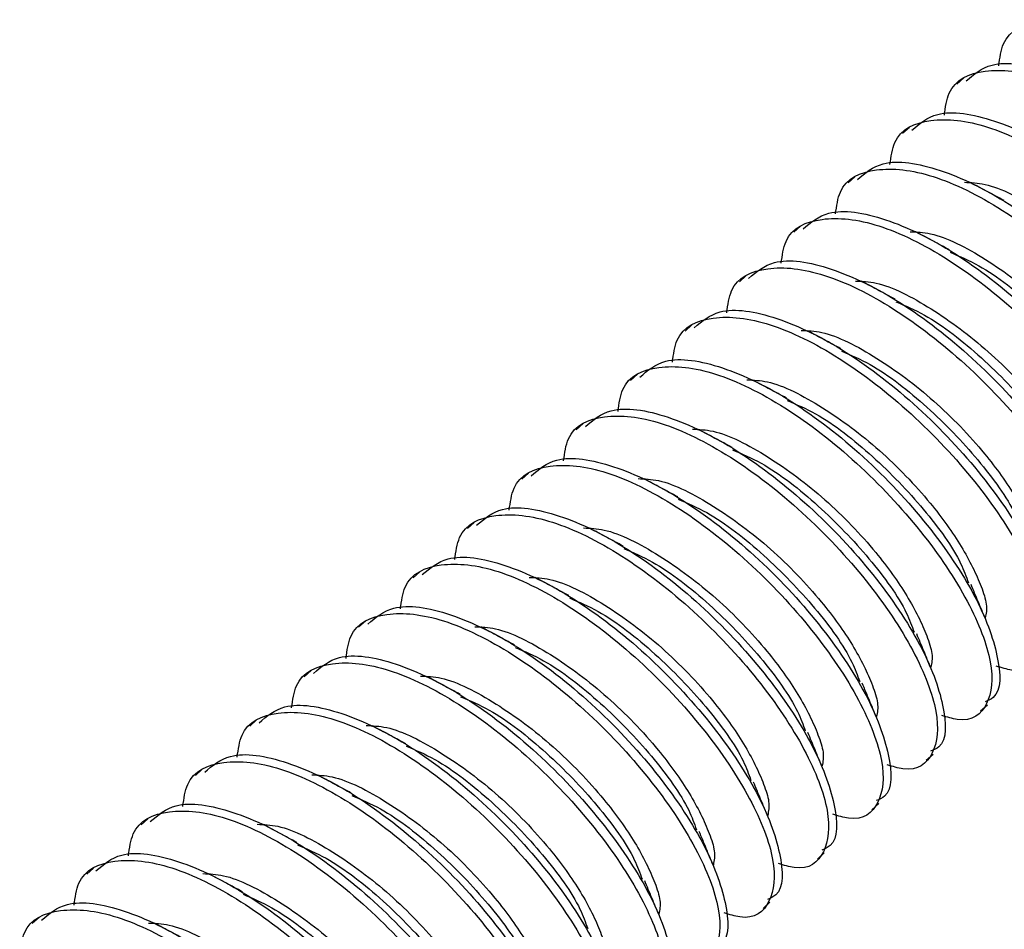
# Model space of a CAD drawing. Units: inches. Extents: x 0.2 to 9.1, y 0.2 to 10.8.
# Drawn here: x 5.3 to 5.3, y 9.7 to 9.7 of the extents above; entities that cross this region are included whole.
import ezdxf

# ---------------------------------------------------------------- set-up
doc = ezdxf.new("R2010")
doc.units = ezdxf.units.IN
doc.header["$MEASUREMENT"] = 0

msp = doc.modelspace()

# ---------------------------------------------------------------- linework, layer by layer
at = {"color": 7, "linetype": 'Continuous', "lineweight": 25}
for p, q in [((5.32897909, 9.7001786), (5.32881315, 9.70002783)), ((5.32765153, 9.69897261), (5.32748558, 9.69882187)), ((5.32632396, 9.69776665), (5.32615802, 9.69761589)), ((5.32499639, 9.69656066), (5.32483045, 9.69640993)), ((5.32366882, 9.69535467), (5.32350288, 9.69520393)), ((5.32234125, 9.69414871), (5.32217531, 9.69399797)), ((5.32101369, 9.69294272), (5.32084775, 9.69279198)), ((5.31968612, 9.69173676), (5.31952018, 9.69158599)), ((5.31835855, 9.69053077), (5.31819261, 9.69038003)), ((5.31703099, 9.68932481), (5.31686504, 9.68917404)), ((5.31570342, 9.68811882), (5.31553747, 9.68796808)), ((5.31437585, 9.68691286), (5.3142099, 9.68676209)), ((5.31304828, 9.68570687), (5.31288234, 9.68555613)), ((5.32939118, 9.68472087), (5.32955713, 9.68487161)), ((5.31172071, 9.68450088), (5.31155477, 9.68435014)), ((5.32806361, 9.68351488), (5.32822956, 9.68366565)), ((5.31039314, 9.68329492), (5.3102272, 9.68314418)), ((5.32673604, 9.68230892), (5.32690199, 9.68245966)), ((5.30906558, 9.68208893), (5.30889964, 9.68193819)), ((5.32540848, 9.68110293), (5.32557443, 9.68125367)), ((5.30773801, 9.68088297), (5.30757207, 9.6807322)), ((5.32408091, 9.67989697), (5.32424686, 9.68004771)), ((5.30641045, 9.67967698), (5.3062445, 9.67952624))]:
    msp.add_line(p, q, dxfattribs=at)
for points, knots in [([(5.32983335, 9.70047596), (5.3298589, 9.70066731), (5.32994015, 9.70127584), (5.33076802, 9.70165026), (5.33215713, 9.70150752), (5.33389682, 9.70065142), (5.33568896, 9.69926341), (5.33728641, 9.69755465), (5.33845247, 9.69580397), (5.33903351, 9.69427181), (5.33891484, 9.69326603), (5.33841903, 9.69284244), (5.33786472, 9.69301147), (5.33773304, 9.69305163)], [0, 0, 0, 0, 0.04694615, 0.14929716, 0.25164897, 0.35400053, 0.45635238, 0.55870287, 0.66105426, 0.76340727, 0.86575807, 0.96810959, 1, 1, 1, 1]), ([(5.32903816, 9.700109), (5.32922543, 9.70026772), (5.32967392, 9.70064781), (5.33101488, 9.70043204), (5.33272985, 9.69960177), (5.33452939, 9.69820597), (5.33612203, 9.69650269), (5.33729982, 9.69473779), (5.33783873, 9.69325705), (5.33786774, 9.69234596), (5.33753653, 9.69220758), (5.33746347, 9.69217705)], [0, 0, 0, 0, 0.089619863, 0.214619609, 0.339619899, 0.464619821, 0.589620062, 0.714620103, 0.839619891, 0.96461952, 1, 1, 1, 1]), ([(5.32850579, 9.69927), (5.32853134, 9.69946135), (5.32861258, 9.70006988), (5.32944043, 9.7004443), (5.33082956, 9.70030151), (5.33256926, 9.69944543), (5.33436142, 9.69805746), (5.33595884, 9.69634866), (5.3371249, 9.69459799), (5.33770593, 9.69306583), (5.33758727, 9.69206008), (5.33709148, 9.69163649), (5.33653715, 9.69180551), (5.33640547, 9.69184566)], [0, 0, 0, 0, 0.046946228, 0.149297533, 0.251648858, 0.354000628, 0.456352098, 0.558703828, 0.661055393, 0.763406753, 0.865757982, 0.96810967, 1, 1, 1, 1]), ([(5.3277106, 9.69890302), (5.32789787, 9.69906174), (5.32834634, 9.69944186), (5.32968733, 9.69922608), (5.33140227, 9.6983958), (5.33320183, 9.69700002), (5.33479447, 9.69529673), (5.33597226, 9.69353183), (5.33651115, 9.6920511), (5.33654021, 9.69113996), (5.33620896, 9.69100161), (5.33613589, 9.69097109)], [0, 0, 0, 0, 0.08962113, 0.21462067, 0.3396207, 0.46462056, 0.5896206, 0.71462043, 0.83962001, 0.96462119, 1, 1, 1, 1]), ([(5.32717822, 9.69806401), (5.32720377, 9.69825537), (5.32728502, 9.6988639), (5.32811287, 9.6992383), (5.32950199, 9.69909557), (5.33124168, 9.69823946), (5.33303384, 9.69685147), (5.3346313, 9.6951427), (5.33579733, 9.69339201), (5.33637837, 9.69185985), (5.33625972, 9.6908541), (5.33576389, 9.69043048), (5.33520958, 9.69059952), (5.3350779, 9.69063968)], [0, 0, 0, 0, 0.046946154, 0.149297299, 0.251649119, 0.354000691, 0.456352672, 0.558703176, 0.661055998, 0.763407197, 0.865758265, 0.968109587, 1, 1, 1, 1]), ([(5.32638303, 9.69769706), (5.32657031, 9.69785577), (5.32701879, 9.69823586), (5.32835976, 9.6980201), (5.3300747, 9.69718981), (5.33187427, 9.69579404), (5.33346689, 9.69409073), (5.33464468, 9.69232583), (5.33518361, 9.69084511), (5.3352126, 9.68993401), (5.33488139, 9.68979563), (5.33480833, 9.6897651)], [0, 0, 0, 0, 0.08961987, 0.21461963, 0.33961989, 0.46461998, 0.58962, 0.71462005, 0.83962018, 0.96461952, 1, 1, 1, 1]), ([(5.32585065, 9.69685802), (5.3258762, 9.69704937), (5.32595745, 9.6976579), (5.32678529, 9.69803236), (5.32817443, 9.69788956), (5.32991411, 9.69703347), (5.3317063, 9.69564552), (5.33330369, 9.6939367), (5.33446976, 9.69218603), (5.33505081, 9.6906539), (5.33493214, 9.68964807), (5.33443631, 9.68922456), (5.33388202, 9.68939355), (5.33375034, 9.68943369)], [0, 0, 0, 0, 0.04694613, 0.14929832, 0.25164943, 0.35400097, 0.45635235, 0.55870366, 0.66105502, 0.76340643, 0.86575863, 0.968109, 1, 1, 1, 1]), ([(5.3289947, 9.69763022), (5.32915644, 9.69762461), (5.32967306, 9.6976067), (5.33084246, 9.69700047), (5.33225198, 9.69595217), (5.33343766, 9.6947149), (5.33427672, 9.69354047), (5.33467649, 9.69272377), (5.33487314, 9.69211877), (5.33483477, 9.69192002), (5.33481498, 9.69181744)], [0, 0, 0, 0, 0.07733646, 0.24703004, 0.4167226, 0.58641694, 0.72143595, 0.85816899, 0.9268019, 1, 1, 1, 1]), ([(5.32996154, 9.69718539), (5.32982602, 9.6972579), (5.32955493, 9.69740295), (5.32927866, 9.69755072), (5.32914051, 9.69762461)], [0, 0, 0, 0, 0.49994451, 1, 1, 1, 1]), ([(5.32505546, 9.69649107), (5.32524274, 9.69664978), (5.32569122, 9.69702986), (5.32703218, 9.69681415), (5.32874714, 9.69598385), (5.33054669, 9.69458806), (5.33213933, 9.69288478), (5.33331712, 9.69111987), (5.33385602, 9.68963915), (5.33388505, 9.688728), (5.33355383, 9.68858966), (5.33348076, 9.68855914)], [0, 0, 0, 0, 0.08961975, 0.21462015, 0.33962024, 0.46462008, 0.58962017, 0.71462005, 0.83961969, 0.96462092, 1, 1, 1, 1]), ([(5.32452308, 9.69565206), (5.32454863, 9.69584341), (5.32462988, 9.69645194), (5.32545774, 9.69682636), (5.32684687, 9.69668358), (5.32858654, 9.69582748), (5.33037872, 9.69443952), (5.33197613, 9.69273072), (5.3331422, 9.69098005), (5.33372323, 9.68944789), (5.33360457, 9.68844214), (5.33310878, 9.68801855), (5.33255445, 9.68818757), (5.33242276, 9.68822772)], [0, 0, 0, 0, 0.04694623, 0.14929748, 0.25164881, 0.35400054, 0.45635208, 0.55870381, 0.66105538, 0.76340674, 0.86575798, 0.96810967, 1, 1, 1, 1]), ([(5.32766714, 9.69642427), (5.32782887, 9.69641864), (5.32834549, 9.69640068), (5.32951489, 9.69579453), (5.33092441, 9.69474617), (5.33211008, 9.69350892), (5.33294916, 9.69233451), (5.33334893, 9.69151782), (5.33354556, 9.6909128), (5.33350721, 9.69071404), (5.33348741, 9.69061145)], [0, 0, 0, 0, 0.07733509, 0.24702878, 0.4167226, 0.58641691, 0.72143299, 0.858166, 0.92679833, 1, 1, 1, 1]), ([(5.32863397, 9.69597942), (5.32849844, 9.69605192), (5.32822734, 9.69619694), (5.32795109, 9.69634474), (5.32781294, 9.69641865)], [0, 0, 0, 0, 0.499934, 1, 1, 1, 1]), ([(5.32864746, 9.69592064), (5.32887776, 9.6958228), (5.32955065, 9.69553692), (5.33077126, 9.6945724), (5.33201024, 9.69328318), (5.33283379, 9.69214674), (5.33302108, 9.69162078), (5.33307603, 9.69146645)], [0, 0, 0, 0, 0.132208764, 0.386299516, 0.640392389, 0.894482492, 1, 1, 1, 1]), ([(5.32372789, 9.69528511), (5.32391517, 9.69544382), (5.32436365, 9.69582391), (5.32570462, 9.69560814), (5.32741957, 9.69477787), (5.32921912, 9.69338208), (5.33081175, 9.69167878), (5.33198956, 9.68991389), (5.33252846, 9.68843315), (5.33255747, 9.68752206), (5.33222626, 9.68738368), (5.33215319, 9.68735315)], [0, 0, 0, 0, 0.08961987, 0.21461962, 0.3396199, 0.46461991, 0.58962004, 0.71462024, 0.83962003, 0.96461952, 1, 1, 1, 1]), ([(5.32319552, 9.69444607), (5.32322106, 9.69463742), (5.32330231, 9.69524595), (5.32413016, 9.69562041), (5.3255193, 9.69547762), (5.32725898, 9.69462152), (5.32905115, 9.69323357), (5.33064856, 9.69152475), (5.33181464, 9.6897741), (5.33239567, 9.68824194), (5.332277, 9.68723615), (5.3317812, 9.68681255), (5.33122688, 9.68698158), (5.3310952, 9.68702174)], [0, 0, 0, 0, 0.04694611, 0.14929825, 0.25164932, 0.35400081, 0.45635208, 0.55870345, 0.66105488, 0.76340597, 0.86575826, 0.96810968, 1, 1, 1, 1]), ([(5.32633957, 9.69521827), (5.3265013, 9.69521266), (5.32701791, 9.69519475), (5.32818732, 9.69458851), (5.32959684, 9.69354022), (5.33078252, 9.69230295), (5.33162158, 9.69112852), (5.33202135, 9.69031182), (5.332218, 9.68970682), (5.33217964, 9.68950807), (5.33215984, 9.68940549)], [0, 0, 0, 0, 0.07733649, 0.24703004, 0.4167227, 0.58641701, 0.72143573, 0.85816874, 0.92680164, 1, 1, 1, 1]), ([(5.3273064, 9.69477343), (5.32717087, 9.69484595), (5.32689979, 9.69499099), (5.32662352, 9.69513877), (5.32648537, 9.69521266)], [0, 0, 0, 0, 0.49994676, 1, 1, 1, 1]), ([(5.3273199, 9.69471468), (5.32755019, 9.69461684), (5.32822308, 9.69433096), (5.32944367, 9.6933664), (5.3306827, 9.69207722), (5.3315062, 9.69094075), (5.3316935, 9.6904148), (5.33174846, 9.69026048)], [0, 0, 0, 0, 0.13220902, 0.38630213, 0.6403923, 0.8944871, 1, 1, 1, 1]), ([(5.32240032, 9.69407911), (5.3225876, 9.69423783), (5.32303608, 9.69461791), (5.32437705, 9.6944022), (5.32609201, 9.69357191), (5.32789154, 9.69217608), (5.3294842, 9.69047283), (5.33066199, 9.68870792), (5.33120088, 9.68722716), (5.33122991, 9.68631608), (5.33089869, 9.68617769), (5.33082562, 9.68614716)], [0, 0, 0, 0, 0.08961969, 0.21461997, 0.33961997, 0.46462039, 0.58961909, 0.71461889, 0.83962033, 0.96461971, 1, 1, 1, 1]), ([(5.32186795, 9.69324011), (5.3218935, 9.69343146), (5.32197475, 9.69404), (5.32280259, 9.69441441), (5.32419174, 9.69427163), (5.32593141, 9.69341553), (5.32772358, 9.69202757), (5.329321, 9.69031877), (5.33048706, 9.6885681), (5.3310681, 9.68703595), (5.33094943, 9.68603019), (5.33045363, 9.68560659), (5.32989931, 9.68577562), (5.32976763, 9.68581578)], [0, 0, 0, 0, 0.04694615, 0.14929747, 0.25164879, 0.35400053, 0.45635208, 0.55870382, 0.6610554, 0.76340678, 0.8657579, 0.9681096, 1, 1, 1, 1]), ([(5.325012, 9.69401231), (5.32517373, 9.69400669), (5.32569035, 9.69398873), (5.32685976, 9.69338258), (5.32826928, 9.69233423), (5.32945494, 9.69109696), (5.33029403, 9.68992256), (5.33069378, 9.68910586), (5.33089044, 9.68850086), (5.33085208, 9.68830209), (5.33083228, 9.68819951)], [0, 0, 0, 0, 0.07733508, 0.2470288, 0.4167226, 0.58641667, 0.72143272, 0.85816572, 0.92679861, 1, 1, 1, 1]), ([(5.32597884, 9.69356745), (5.32584331, 9.69363996), (5.32557222, 9.693785), (5.32529595, 9.69393279), (5.3251578, 9.6940067)], [0, 0, 0, 0, 0.49994039, 1, 1, 1, 1]), ([(5.32599233, 9.69350869), (5.32622262, 9.69341085), (5.32689551, 9.69312497), (5.32811613, 9.69216045), (5.32935511, 9.69087124), (5.33017865, 9.68973479), (5.33036594, 9.68920883), (5.33042089, 9.6890545)], [0, 0, 0, 0, 0.13220882, 0.38629967, 0.64039265, 0.89448245, 1, 1, 1, 1]), ([(5.32107276, 9.69287316), (5.32126003, 9.69303187), (5.32170852, 9.69341196), (5.32304949, 9.69319619), (5.32476443, 9.69236591), (5.32656398, 9.69097012), (5.32815662, 9.68926684), (5.32933441, 9.68750193), (5.32987333, 9.68602121), (5.32990233, 9.68511011), (5.32957113, 9.68497173), (5.32949806, 9.6849412)], [0, 0, 0, 0, 0.08961986, 0.2146196, 0.33961984, 0.46461983, 0.58962007, 0.7146201, 0.83962005, 0.96461952, 1, 1, 1, 1]), ([(5.32054038, 9.69203412), (5.32056593, 9.69222547), (5.32064718, 9.692834), (5.32147504, 9.69320841), (5.32286416, 9.69306568), (5.32460384, 9.69220957), (5.32639601, 9.69082161), (5.32799343, 9.68911281), (5.32915949, 9.68736214), (5.32974054, 9.68582999), (5.32962187, 9.6848242), (5.32912606, 9.6844006), (5.32857174, 9.68456963), (5.32844006, 9.68460978)], [0, 0, 0, 0, 0.04694613, 0.14929717, 0.25164894, 0.35400047, 0.45635179, 0.55870331, 0.66105467, 0.76340595, 0.86575829, 0.96810967, 1, 1, 1, 1]), ([(5.32368443, 9.69280633), (5.32384617, 9.69280072), (5.32436278, 9.6927828), (5.32553218, 9.69217656), (5.32694171, 9.69112828), (5.32812738, 9.689891), (5.32896645, 9.68871657), (5.32936621, 9.68789987), (5.32956286, 9.68729487), (5.32952451, 9.68709612), (5.32950471, 9.68699354)], [0, 0, 0, 0, 0.07733648, 0.24703002, 0.41672268, 0.58641676, 0.72143574, 0.85816874, 0.92680164, 1, 1, 1, 1]), ([(5.32465127, 9.69236148), (5.32451574, 9.692434), (5.32424465, 9.69257904), (5.32396839, 9.69272682), (5.32383024, 9.69280071)], [0, 0, 0, 0, 0.49995125, 1, 1, 1, 1]), ([(5.32466476, 9.69230273), (5.32489505, 9.69220489), (5.32556795, 9.69191901), (5.32678854, 9.69095445), (5.32802757, 9.68966528), (5.32885106, 9.68852881), (5.32903837, 9.68800285), (5.32909332, 9.68784853)], [0, 0, 0, 0, 0.13220909, 0.38630218, 0.64039233, 0.89448711, 1, 1, 1, 1]), ([(5.31974519, 9.69166717), (5.31993246, 9.69182588), (5.32038095, 9.69220596), (5.32172191, 9.69199024), (5.32343688, 9.69115996), (5.32523641, 9.68976413), (5.32682905, 9.68806084), (5.32800685, 9.68629595), (5.32854576, 9.68481521), (5.32857476, 9.68390412), (5.32824356, 9.68376574), (5.32817049, 9.68373521)], [0, 0, 0, 0, 0.08961974, 0.21462011, 0.3396202, 0.46462069, 0.58962064, 0.71462066, 0.83962027, 0.96461957, 1, 1, 1, 1]), ([(5.31921281, 9.69082816), (5.31923836, 9.69101951), (5.31931961, 9.69162804), (5.32014746, 9.69200246), (5.32153659, 9.69185968), (5.32327627, 9.69100358), (5.32506845, 9.68961563), (5.32666586, 9.68790681), (5.32783193, 9.68615616), (5.32841296, 9.684624), (5.32829429, 9.68361824), (5.3277985, 9.68319464), (5.32724418, 9.68336367), (5.3271125, 9.68340383)], [0, 0, 0, 0, 0.04694623, 0.14929748, 0.25164881, 0.35400057, 0.4563521, 0.55870374, 0.66105544, 0.7634068, 0.86575791, 0.9681096, 1, 1, 1, 1]), ([(5.32235686, 9.69160033), (5.3225186, 9.69159472), (5.32303521, 9.6915768), (5.32420462, 9.69097062), (5.32561414, 9.68992228), (5.32679982, 9.68868501), (5.32763887, 9.68751058), (5.32803865, 9.6866939), (5.32823529, 9.68608891), (5.32819694, 9.68589014), (5.32817714, 9.68578755)], [0, 0, 0, 0, 0.07733641, 0.24702992, 0.41672371, 0.58641762, 0.7214362, 0.85816585, 0.92679868, 1, 1, 1, 1]), ([(5.3233237, 9.69115549), (5.32318817, 9.69122801), (5.32291708, 9.69137305), (5.32264082, 9.69152085), (5.32250267, 9.69159475)], [0, 0, 0, 0, 0.49993814, 1, 1, 1, 1]), ([(5.3233372, 9.69109674), (5.32356749, 9.6909989), (5.32424037, 9.69071302), (5.32546099, 9.6897485), (5.32669998, 9.68845928), (5.3275235, 9.68732282), (5.3277108, 9.68679686), (5.32776575, 9.68664254)], [0, 0, 0, 0, 0.13220881, 0.3862998, 0.64039291, 0.89448771, 1, 1, 1, 1]), ([(5.31841762, 9.6904612), (5.31860489, 9.69061992), (5.31905337, 9.69100001), (5.32039436, 9.69078425), (5.3221093, 9.68995397), (5.32390885, 9.68855817), (5.32550149, 9.68685489), (5.32667928, 9.68508998), (5.32721819, 9.68360927), (5.32724722, 9.68269811), (5.32691599, 9.68255977), (5.32684292, 9.68252925)], [0, 0, 0, 0, 0.08961984, 0.21461952, 0.33961973, 0.46461969, 0.58961989, 0.7146199, 0.83961981, 0.96462101, 1, 1, 1, 1]), ([(5.31788525, 9.68962217), (5.3179108, 9.68981352), (5.31799204, 9.69042205), (5.31881989, 9.69079646), (5.32020903, 9.69065373), (5.32194871, 9.68979762), (5.32374086, 9.68840963), (5.32533831, 9.68670086), (5.32650437, 9.68495019), (5.32708539, 9.68341801), (5.32696673, 9.68241225), (5.32647093, 9.68198865), (5.32591661, 9.68215768), (5.32578493, 9.68219784)], [0, 0, 0, 0, 0.04694615, 0.14929729, 0.25164908, 0.35400065, 0.45635256, 0.55870306, 0.66105446, 0.7634072, 0.86575813, 0.96810966, 1, 1, 1, 1]), ([(5.3210293, 9.69039438), (5.32119103, 9.69038877), (5.32170763, 9.69037084), (5.32287706, 9.68976463), (5.32428656, 9.68871629), (5.32547226, 9.68747905), (5.32631131, 9.68630462), (5.32671108, 9.68548792), (5.32690773, 9.68488292), (5.32686937, 9.68468417), (5.32684957, 9.6845816)], [0, 0, 0, 0, 0.0773366, 0.24703036, 0.41672434, 0.58641634, 0.72143546, 0.8581686, 0.92680157, 1, 1, 1, 1]), ([(5.32199613, 9.68994954), (5.32186061, 9.69002205), (5.32158952, 9.69016709), (5.32131325, 9.69031487), (5.3211751, 9.69038876)], [0, 0, 0, 0, 0.49994901, 1, 1, 1, 1]), ([(5.32200963, 9.68989078), (5.32223992, 9.68979294), (5.32291281, 9.68950706), (5.32413342, 9.6885425), (5.32537241, 9.6872533), (5.32619595, 9.68611685), (5.32638323, 9.68559089), (5.32643819, 9.68543656)], [0, 0, 0, 0, 0.132208592, 0.386300725, 0.640393268, 0.894482629, 1, 1, 1, 1]), ([(5.31709006, 9.68925522), (5.31727733, 9.68941393), (5.31772581, 9.68979402), (5.31906678, 9.68957825), (5.32078173, 9.68874797), (5.32258129, 9.68735219), (5.32417392, 9.6856489), (5.32535171, 9.683884), (5.32589063, 9.68240327), (5.32591963, 9.68149217), (5.32558842, 9.68135379), (5.32551536, 9.68132326)], [0, 0, 0, 0, 0.08961986, 0.21461961, 0.33961986, 0.46461993, 0.58962005, 0.71462009, 0.83962004, 0.96461952, 1, 1, 1, 1]), ([(5.31655768, 9.68841621), (5.31658323, 9.68860756), (5.31666447, 9.68921609), (5.31749233, 9.68959051), (5.31888146, 9.68944773), (5.32062113, 9.68859163), (5.32241331, 9.68720367), (5.32401073, 9.68549487), (5.32517679, 9.6837442), (5.32575783, 9.68221205), (5.32563917, 9.68120628), (5.32514334, 9.68078272), (5.32458904, 9.6809517), (5.32445736, 9.68099185)], [0, 0, 0, 0, 0.0469462, 0.14929738, 0.25164864, 0.35400031, 0.45635178, 0.55870345, 0.66105495, 0.76340639, 0.86575743, 0.96810895, 1, 1, 1, 1]), ([(5.31970173, 9.68918839), (5.31986346, 9.68918278), (5.32038008, 9.68916486), (5.32154948, 9.68855862), (5.32295901, 9.68751034), (5.32414468, 9.68627306), (5.32498374, 9.68509863), (5.32538351, 9.68428193), (5.32558016, 9.68367693), (5.3255418, 9.68347818), (5.325522, 9.6833756)], [0, 0, 0, 0, 0.07733648, 0.24703002, 0.41672268, 0.58641676, 0.72143574, 0.85816874, 0.92680164, 1, 1, 1, 1]), ([(5.32066856, 9.68874354), (5.32053304, 9.68881606), (5.32026195, 9.6889611), (5.31998568, 9.6891089), (5.31984754, 9.6891828)], [0, 0, 0, 0, 0.49993814, 1, 1, 1, 1]), ([(5.32068206, 9.68868479), (5.32091235, 9.68858695), (5.32158524, 9.68830107), (5.32280585, 9.68733655), (5.32404485, 9.68604733), (5.32486836, 9.68491087), (5.32505566, 9.68438491), (5.32511062, 9.68423059)], [0, 0, 0, 0, 0.13220887, 0.38629984, 0.64039292, 0.89448728, 1, 1, 1, 1]), ([(5.31576249, 9.68804923), (5.31594976, 9.68820794), (5.31639825, 9.68858802), (5.3177392, 9.6883723), (5.31945417, 9.68754202), (5.32125372, 9.68614623), (5.32284635, 9.68444293), (5.32402415, 9.68267804), (5.32456305, 9.68119731), (5.32459207, 9.68028616), (5.32426085, 9.68014782), (5.32418779, 9.6801173)], [0, 0, 0, 0, 0.08961976, 0.21462017, 0.33962029, 0.46462015, 0.58962013, 0.71462018, 0.83961982, 0.96462092, 1, 1, 1, 1]), ([(5.31523011, 9.68721022), (5.31525566, 9.68740157), (5.3153369, 9.6880101), (5.31616477, 9.68838451), (5.31755388, 9.68824178), (5.31929358, 9.68738567), (5.32108574, 9.68599768), (5.32268315, 9.68428887), (5.32384923, 9.68253822), (5.32443026, 9.68100606), (5.32431159, 9.6800003), (5.32381579, 9.6795767), (5.32326148, 9.67974573), (5.32312979, 9.67978589)], [0, 0, 0, 0, 0.04694617, 0.1492973, 0.25164916, 0.3540008, 0.45635276, 0.55870427, 0.66105584, 0.76340709, 0.86575807, 0.96810964, 1, 1, 1, 1]), ([(5.31837416, 9.68798242), (5.31853589, 9.6879768), (5.31905251, 9.68795884), (5.32022193, 9.6873527), (5.32163143, 9.68630434), (5.32281713, 9.6850671), (5.32365617, 9.68389266), (5.32405594, 9.68307597), (5.32425259, 9.68247097), (5.32421423, 9.6822722), (5.32419443, 9.68216961)], [0, 0, 0, 0, 0.07733505, 0.2470287, 0.41672242, 0.58641419, 0.72143284, 0.85816578, 0.92679865, 1, 1, 1, 1]), ([(5.31934099, 9.68753758), (5.31920547, 9.6876101), (5.31893439, 9.68775514), (5.31865812, 9.68790292), (5.31851997, 9.68797681)], [0, 0, 0, 0, 0.49994676, 1, 1, 1, 1]), ([(5.3295003, 9.68698455), (5.32944432, 9.68711884), (5.32933241, 9.68738728), (5.32921569, 9.68766809), (5.32915736, 9.68780841)], [0, 0, 0, 0, 0.50026758, 1, 1, 1, 1]), ([(5.31935449, 9.6874788), (5.31958478, 9.68738097), (5.32025767, 9.68709512), (5.32147828, 9.68613054), (5.32271728, 9.68484136), (5.32354081, 9.6837049), (5.3237281, 9.68317894), (5.32378306, 9.68302461)], [0, 0, 0, 0, 0.13220865, 0.38630067, 0.64039343, 0.89448268, 1, 1, 1, 1]), ([(5.31443492, 9.68684326), (5.31462219, 9.68700198), (5.31507067, 9.68738206), (5.31641165, 9.68716631), (5.31812659, 9.68633603), (5.31992615, 9.68494023), (5.32151879, 9.68323695), (5.32269658, 9.68147205), (5.32323549, 9.67999132), (5.3232645, 9.67908022), (5.32293329, 9.67894184), (5.32286022, 9.67891131)], [0, 0, 0, 0, 0.08961986, 0.21461958, 0.33961982, 0.46461982, 0.58962006, 0.7146201, 0.83962005, 0.96461952, 1, 1, 1, 1]), ([(5.31390254, 9.68600423), (5.31392809, 9.68619558), (5.31400934, 9.68680411), (5.31483717, 9.68717857), (5.31622633, 9.68703578), (5.317966, 9.68617968), (5.31975818, 9.68479172), (5.32135559, 9.68308292), (5.32252166, 9.68133225), (5.32310269, 9.6798001), (5.32298404, 9.67879429), (5.32248821, 9.67837077), (5.32193391, 9.67853975), (5.32180222, 9.6785799)], [0, 0, 0, 0, 0.04694613, 0.14929839, 0.25164947, 0.354001, 0.45635232, 0.55870384, 0.66105519, 0.76340634, 0.8657588, 0.96810906, 1, 1, 1, 1]), ([(5.3170466, 9.68677644), (5.31720833, 9.68677083), (5.31772493, 9.6867529), (5.31889435, 9.68614668), (5.32030387, 9.68509839), (5.32148954, 9.68386111), (5.32232861, 9.68268668), (5.32272838, 9.68186998), (5.32292503, 9.68126498), (5.32288667, 9.68106623), (5.32286687, 9.68096366)], [0, 0, 0, 0, 0.07733652, 0.24703009, 0.41672274, 0.5864168, 0.72143577, 0.85816876, 0.92680165, 1, 1, 1, 1]), ([(5.31801343, 9.6863316), (5.3178779, 9.68640411), (5.31760682, 9.68654915), (5.31733055, 9.68669693), (5.3171924, 9.68677083)], [0, 0, 0, 0, 0.49995125, 1, 1, 1, 1]), ([(5.32817274, 9.68577856), (5.32811675, 9.68591287), (5.32800483, 9.68618133), (5.32788812, 9.68646213), (5.32782979, 9.68660245)], [0, 0, 0, 0, 0.50026577, 1, 1, 1, 1]), ([(5.31802692, 9.68627284), (5.31825722, 9.686175), (5.31893011, 9.68588912), (5.32015072, 9.6849246), (5.32138972, 9.68363539), (5.32221323, 9.68249892), (5.32240053, 9.68197297), (5.32245549, 9.68181864)], [0, 0, 0, 0, 0.13220887, 0.38629984, 0.64039292, 0.89448728, 1, 1, 1, 1]), ([(5.31310735, 9.68563728), (5.31329463, 9.68579599), (5.31374311, 9.68617607), (5.31508407, 9.68596035), (5.31679903, 9.68513007), (5.31859858, 9.68373428), (5.32019122, 9.68203099), (5.32136901, 9.68026608), (5.32190792, 9.67878537), (5.32193694, 9.67787421), (5.32160572, 9.67773587), (5.32153265, 9.67770535)], [0, 0, 0, 0, 0.08961976, 0.21462016, 0.33962029, 0.46462014, 0.58962012, 0.71462002, 0.83961983, 0.96462092, 1, 1, 1, 1]), ([(5.31257497, 9.68479827), (5.31260052, 9.68498962), (5.31268177, 9.68559815), (5.31350963, 9.68597257), (5.31489876, 9.68582979), (5.31663843, 9.68497369), (5.31843061, 9.68358574), (5.32002802, 9.68187693), (5.32119409, 9.68012626), (5.32177513, 9.67859411), (5.32165646, 9.67758835), (5.32116064, 9.67716475), (5.32060634, 9.67733378), (5.32047466, 9.67737394)], [0, 0, 0, 0, 0.04694623, 0.14929748, 0.25164881, 0.35400054, 0.45635214, 0.55870377, 0.66105534, 0.76340684, 0.86575795, 0.96810954, 1, 1, 1, 1]), ([(5.31571903, 9.68557048), (5.31588076, 9.68556485), (5.31639738, 9.68554689), (5.31756678, 9.68494074), (5.3189763, 9.68389239), (5.32016196, 9.68265512), (5.32100105, 9.68148071), (5.32140081, 9.68066402), (5.32159746, 9.68005902), (5.3215591, 9.67986025), (5.3215393, 9.67975766)], [0, 0, 0, 0, 0.07733509, 0.24702876, 0.41672257, 0.58641664, 0.72143271, 0.85816571, 0.92679861, 1, 1, 1, 1]), ([(5.31668586, 9.6851256), (5.31655033, 9.68519812), (5.31627924, 9.68534316), (5.31600298, 9.68549096), (5.31586483, 9.68556486)], [0, 0, 0, 0, 0.49993814, 1, 1, 1, 1]), ([(5.32684517, 9.6845726), (5.32678918, 9.68470689), (5.32667726, 9.68497533), (5.32656055, 9.68525613), (5.32650222, 9.68539646)], [0, 0, 0, 0, 0.50026595, 1, 1, 1, 1]), ([(5.31669936, 9.68506685), (5.31692965, 9.68496901), (5.31760253, 9.68468313), (5.31882315, 9.68371861), (5.32006213, 9.6824294), (5.32088567, 9.68129295), (5.32107296, 9.68076698), (5.32112792, 9.68061265)], [0, 0, 0, 0, 0.13220875, 0.38629963, 0.64039262, 0.89448244, 1, 1, 1, 1]), ([(5.31177978, 9.68443132), (5.31196706, 9.68459003), (5.31241554, 9.68497012), (5.31375651, 9.68475435), (5.31547146, 9.68392408), (5.31727101, 9.68252829), (5.31886365, 9.680825), (5.32004144, 9.6790601), (5.32058035, 9.67757936), (5.32060936, 9.67666827), (5.32027815, 9.67652989), (5.32020508, 9.67649936)], [0, 0, 0, 0, 0.089619872, 0.214619631, 0.33961991, 0.464619921, 0.589620175, 0.714620228, 0.839620029, 0.964619517, 1, 1, 1, 1]), ([(5.3112474, 9.68359228), (5.31127295, 9.68378363), (5.3113542, 9.68439216), (5.31218205, 9.68476662), (5.31357119, 9.68462382), (5.31531087, 9.68376773), (5.31710304, 9.68237978), (5.31870045, 9.68067096), (5.31986653, 9.67892031), (5.32044756, 9.67738815), (5.32032889, 9.67638235), (5.31983309, 9.67595876), (5.31927877, 9.67612779), (5.31914709, 9.67616795)], [0, 0, 0, 0, 0.04694611, 0.14929825, 0.25164932, 0.35400081, 0.45635208, 0.55870345, 0.66105488, 0.76340597, 0.86575826, 0.96810968, 1, 1, 1, 1]), ([(5.31439146, 9.68436448), (5.31455319, 9.68435887), (5.3150698, 9.68434095), (5.31623922, 9.68373473), (5.31764874, 9.68268644), (5.31883441, 9.68144916), (5.31967348, 9.68027473), (5.32007325, 9.67945804), (5.32026989, 9.67885303), (5.32023153, 9.67865428), (5.32021173, 9.6785517)], [0, 0, 0, 0, 0.0773365, 0.24703014, 0.41672284, 0.58641695, 0.72143597, 0.858169, 0.92680163, 1, 1, 1, 1]), ([(5.31535829, 9.68391964), (5.31522276, 9.68399216), (5.31495168, 9.6841372), (5.31467541, 9.68428498), (5.31453726, 9.68435887)], [0, 0, 0, 0, 0.49994676, 1, 1, 1, 1]), ([(5.3255176, 9.68336661), (5.32546161, 9.6835009), (5.3253497, 9.68376934), (5.32523299, 9.68405016), (5.32517466, 9.6841905)], [0, 0, 0, 0, 0.50026749, 1, 1, 1, 1]), ([(5.31537179, 9.68386089), (5.31560208, 9.68376305), (5.31627498, 9.68347717), (5.31749557, 9.68251261), (5.3187346, 9.68122344), (5.31955809, 9.68008697), (5.3197454, 9.67956102), (5.31980035, 9.6794067)], [0, 0, 0, 0, 0.13220909, 0.38630218, 0.64039233, 0.89448711, 1, 1, 1, 1]), ([(5.31045221, 9.68322532), (5.31063949, 9.68338404), (5.31108797, 9.68376412), (5.31242894, 9.68354841), (5.3141439, 9.68271812), (5.31594342, 9.68132229), (5.31753609, 9.67961904), (5.31871388, 9.67785413), (5.31925279, 9.67637338), (5.31928179, 9.67546228), (5.31895059, 9.6753239), (5.31887752, 9.67529337)], [0, 0, 0, 0, 0.089619678, 0.214619936, 0.339619921, 0.46462033, 0.589619011, 0.714618793, 0.839620377, 0.964619594, 1, 1, 1, 1]), ([(5.30991984, 9.68238632), (5.30994539, 9.68257767), (5.31002664, 9.6831862), (5.31085448, 9.68356062), (5.31224363, 9.68341784), (5.3139833, 9.68256174), (5.31577547, 9.68117378), (5.31737289, 9.67946498), (5.31853895, 9.67771431), (5.31911999, 9.67618216), (5.31900133, 9.6751764), (5.31850552, 9.6747528), (5.3179512, 9.67492183), (5.31781952, 9.67496199)], [0, 0, 0, 0, 0.04694623, 0.14929754, 0.25164884, 0.35400058, 0.45635211, 0.55870384, 0.66105541, 0.76340691, 0.86575801, 0.9681096, 1, 1, 1, 1]), ([(5.31306389, 9.68315853), (5.31322563, 9.6831529), (5.31374225, 9.68313494), (5.31491165, 9.68252879), (5.31632117, 9.68148044), (5.31750683, 9.68024317), (5.31834592, 9.67906877), (5.31874567, 9.67825207), (5.31894232, 9.67764707), (5.31890397, 9.6774483), (5.31888417, 9.67734572)], [0, 0, 0, 0, 0.07733509, 0.24702876, 0.41672257, 0.58641664, 0.72143271, 0.85816571, 0.92679861, 1, 1, 1, 1]), ([(5.31403073, 9.68271365), (5.3138952, 9.68278617), (5.31362411, 9.6829312), (5.31334784, 9.68307901), (5.3132097, 9.68315292)], [0, 0, 0, 0, 0.49994263, 1, 1, 1, 1]), ([(5.32419003, 9.68216062), (5.32413405, 9.68229493), (5.32402213, 9.68256339), (5.32390542, 9.68284419), (5.32384709, 9.68298451)], [0, 0, 0, 0, 0.50026577, 1, 1, 1, 1]), ([(5.31404422, 9.6826549), (5.31427451, 9.68255706), (5.3149474, 9.68227118), (5.31616802, 9.68130666), (5.317407, 9.68001745), (5.31823054, 9.678881), (5.31841783, 9.67835504), (5.31847278, 9.6782007)], [0, 0, 0, 0, 0.13220882, 0.38629967, 0.64039265, 0.89448245, 1, 1, 1, 1]), ([(5.30912465, 9.68201937), (5.30931192, 9.68217808), (5.30976041, 9.68255817), (5.31110137, 9.6823424), (5.31281633, 9.68151213), (5.31461588, 9.68011634), (5.31620851, 9.67841305), (5.3173863, 9.67664814), (5.31792522, 9.67516742), (5.31795422, 9.67425632), (5.31762302, 9.67411794), (5.31754995, 9.67408741)], [0, 0, 0, 0, 0.089619868, 0.214619622, 0.339619896, 0.464619902, 0.589620029, 0.714620077, 0.839620036, 0.964619518, 1, 1, 1, 1]), ([(5.30859227, 9.68118033), (5.30861782, 9.68137168), (5.30869907, 9.68198021), (5.30952693, 9.68235462), (5.31091605, 9.68221189), (5.31265573, 9.68135577), (5.31444791, 9.67996783), (5.31604532, 9.67825902), (5.31721138, 9.67650835), (5.31779243, 9.6749762), (5.31767376, 9.67397041), (5.31717794, 9.67354681), (5.31662364, 9.67371584), (5.31649196, 9.673756)], [0, 0, 0, 0, 0.04694613, 0.14929717, 0.25164893, 0.35400046, 0.45635184, 0.55870326, 0.66105461, 0.7634059, 0.86575823, 0.9681096, 1, 1, 1, 1]), ([(5.31173632, 9.68195253), (5.31189806, 9.68194693), (5.31241467, 9.68192901), (5.31358407, 9.68132277), (5.3149936, 9.68027449), (5.31617927, 9.67903721), (5.31701834, 9.67786278), (5.3174181, 9.67704608), (5.31761475, 9.67644108), (5.31757639, 9.67624233), (5.3175566, 9.67613975)], [0, 0, 0, 0, 0.07733648, 0.24703002, 0.41672268, 0.58641676, 0.72143574, 0.85816874, 0.92680164, 1, 1, 1, 1]), ([(5.31270316, 9.68150769), (5.31256763, 9.68158021), (5.31229655, 9.68172525), (5.31202028, 9.68187303), (5.31188213, 9.68194692)], [0, 0, 0, 0, 0.49994676, 1, 1, 1, 1]), ([(5.32286246, 9.68095466), (5.32280648, 9.68108895), (5.32269456, 9.68135738), (5.32257785, 9.68163821), (5.32251952, 9.68177855)], [0, 0, 0, 0, 0.50026586, 1, 1, 1, 1]), ([(5.31271666, 9.68144894), (5.31294695, 9.6813511), (5.31361983, 9.68106522), (5.31484044, 9.68010066), (5.31607943, 9.67881146), (5.31690296, 9.67767501), (5.31709026, 9.67714906), (5.31714521, 9.67699474)], [0, 0, 0, 0, 0.13220917, 0.38630256, 0.64039636, 0.89448698, 1, 1, 1, 1]), ([(5.30779708, 9.68081338), (5.30798435, 9.68097209), (5.30843284, 9.68135217), (5.30977381, 9.68113646), (5.31148876, 9.68030617), (5.3132883, 9.67891034), (5.31488095, 9.67720706), (5.31605874, 9.67544216), (5.31659765, 9.67396142), (5.31662665, 9.67305033), (5.31629545, 9.67291195), (5.31622238, 9.67288142)], [0, 0, 0, 0, 0.08961975, 0.2146201, 0.33962018, 0.46462068, 0.58962076, 0.71462063, 0.83962026, 0.96461957, 1, 1, 1, 1]), ([(5.3072647, 9.67997437), (5.30729025, 9.68016572), (5.30737151, 9.68077426), (5.30819935, 9.68114867), (5.30958848, 9.68100589), (5.31132816, 9.68014979), (5.31312034, 9.67876183), (5.31471775, 9.67705303), (5.31588382, 9.67530236), (5.31646485, 9.67377021), (5.31634618, 9.67276445), (5.31585039, 9.67234085), (5.31529607, 9.67250988), (5.31516439, 9.67255004)], [0, 0, 0, 0, 0.04694615, 0.14929746, 0.2516488, 0.35400056, 0.4563521, 0.55870384, 0.66105542, 0.76340679, 0.8657579, 0.9681096, 1, 1, 1, 1]), ([(5.31040875, 9.68074654), (5.31057049, 9.68074093), (5.3110871, 9.68072301), (5.31225652, 9.68011684), (5.31366603, 9.67906849), (5.31485171, 9.67783122), (5.31569077, 9.67665679), (5.31609054, 9.67584009), (5.31628718, 9.67523511), (5.31624883, 9.67503635), (5.31622903, 9.67493376)], [0, 0, 0, 0, 0.07733642, 0.24703001, 0.41672367, 0.5864176, 0.72143648, 0.85816937, 0.92679867, 1, 1, 1, 1]), ([(5.31137559, 9.68030171), (5.31124006, 9.68037422), (5.31096897, 9.68051926), (5.31069271, 9.68066706), (5.31055456, 9.68074096)], [0, 0, 0, 0, 0.49994039, 1, 1, 1, 1]), ([(5.32153489, 9.67974867), (5.32147891, 9.67988298), (5.321367, 9.68015144), (5.32125028, 9.68043224), (5.32119195, 9.68057256)], [0, 0, 0, 0, 0.5002674, 1, 1, 1, 1]), ([(5.31138909, 9.68024295), (5.31161938, 9.68014511), (5.31229227, 9.67985923), (5.31351288, 9.67889471), (5.31475188, 9.6776055), (5.31557539, 9.67646903), (5.31576269, 9.67594308), (5.31581765, 9.67578876)], [0, 0, 0, 0, 0.13220887, 0.38629984, 0.64039292, 0.89448728, 1, 1, 1, 1]), ([(5.30646952, 9.67960742), (5.30665679, 9.67976613), (5.30710527, 9.68014622), (5.30844624, 9.67993045), (5.31016119, 9.67910018), (5.31196074, 9.67770438), (5.31355338, 9.6760011), (5.31473117, 9.67423619), (5.31527008, 9.67275548), (5.3152991, 9.67184432), (5.31496788, 9.67170598), (5.31489482, 9.67167546)], [0, 0, 0, 0, 0.08961982, 0.21461951, 0.3396197, 0.46461965, 0.58961983, 0.71461982, 0.83961971, 0.96462089, 1, 1, 1, 1]), ([(5.30593714, 9.67876838), (5.30596269, 9.67895973), (5.30604393, 9.67956826), (5.30687178, 9.67994267), (5.30826092, 9.67979994), (5.3100006, 9.67894383), (5.31179275, 9.67755584), (5.3133902, 9.67584707), (5.31455625, 9.67409639), (5.31513729, 9.67256423), (5.31501862, 9.67155846), (5.31452281, 9.67113486), (5.3139685, 9.67130389), (5.31383682, 9.67134404)], [0, 0, 0, 0, 0.04694615, 0.14929729, 0.25164907, 0.35400064, 0.45635254, 0.55870304, 0.66105444, 0.76340731, 0.86575824, 0.96810966, 1, 1, 1, 1]), ([(5.30908119, 9.67954059), (5.30924292, 9.67953498), (5.30975954, 9.67951706), (5.31092895, 9.67891083), (5.31233845, 9.6778625), (5.31352415, 9.67662526), (5.3143632, 9.67545083), (5.31476297, 9.67463413), (5.31495962, 9.67402913), (5.31492126, 9.67383036), (5.31490146, 9.67372778)], [0, 0, 0, 0, 0.07733633, 0.24702955, 0.41672302, 0.58641453, 0.72143325, 0.85816599, 0.92679875, 1, 1, 1, 1]), ([(5.31004802, 9.67909574), (5.30991249, 9.67916826), (5.30964141, 9.6793133), (5.30936514, 9.67946108), (5.309227, 9.67953498)], [0, 0, 0, 0, 0.49995125, 1, 1, 1, 1])]:
    msp.add_open_spline(points, degree=3, knots=knots, dxfattribs=at)

doc.saveas('drawing.dxf')
